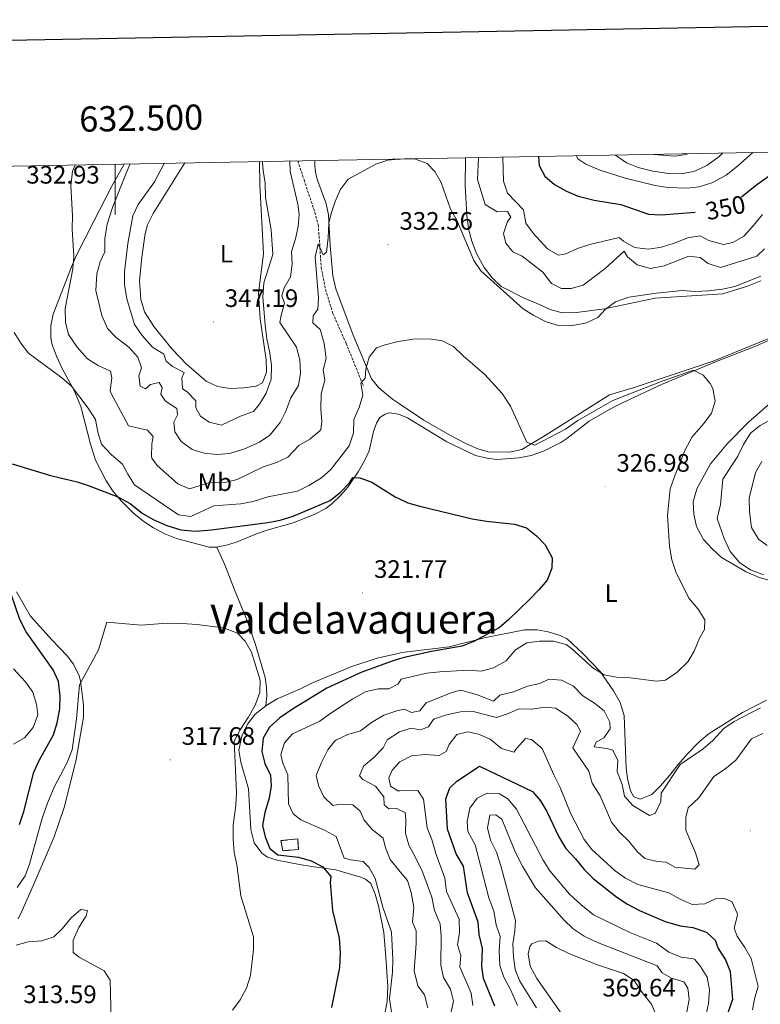
# Model space of a CAD drawing. Units: metres. Extents: x 628539 to 633048, y 4648244 to 4651295.
# Drawn here: x 632462 to 632756, y 4650690 to 4651081 of the extents above; entities that cross this region are included whole.
import ezdxf
from ezdxf.enums import TextEntityAlignment as Align

# ---------------------------------------------------------------- set-up
doc = ezdxf.new("R2010")
doc.units = ezdxf.units.M
doc.header["$MEASUREMENT"] = 0
doc.linetypes.add('TRAZOSX2', pattern=[1.5, 1, -0.5])
for name, color, linetype, lineweight in [('Carátula', 7, 'Continuous', 5), ('Level 11', 142, 'TRAZOSX2', 13), ('Level 18', 1, 'TRAZOSX2', 13), ('Level 36', 19, 'Continuous', 40), ('Level 37', 92, 'Continuous', 0), ('Level 4', 36, 'Continuous', 30), ('Level 41', 39, 'Continuous', 0), ('Level 45', 7, 'Continuous', 0), ('Level 5', 36, 'Continuous', 0), ('Level 53', 1, 'Continuous', 0), ('Level 61', 19, 'Continuous', 0), ('Level 63', 7, 'Continuous', 0), ('Level 7', 1, 'Continuous', 0)]:
    doc.layers.add(name, color=color, linetype=linetype, lineweight=lineweight)
doc.styles.add('Arial', font='ARIAL.TTF', dxfattribs={"height": 0.2})

# ---------------------------------------------------------------- blocks, each defined once
blk = doc.blocks.new('5PATER')
at = {"layer": 'Carátula', "linetype": 'Continuous', "lineweight": 5}
h = blk.add_hatch(color=250, dxfattribs=at)
edge = h.paths.add_edge_path()
edge.add_ellipse((0, 0), major_axis=(-1.33, -1.34), ratio=0.999422, start_angle=0, end_angle=360)

msp = doc.modelspace()

# ---------------------------------------------------------------- linework, layer by layer
at = {"layer": 'Level 11', "color": 142, "linetype": 'TRAZOSX2', "lineweight": 13}
msp.add_polyline3d([(632572.5, 4651025.02, 337.9), (632575, 4651017.46, 336.6), (632579.3, 4651004.52, 335.18), (632580.58, 4650999.72, 334.62), (632581.19, 4650992.07, 334.3), (632581.77, 4650982.83, 333.28), (632583.52, 4650973.97, 332.58), (632586.42, 4650964.5, 331.36), (632591.7, 4650952.53, 330.43), (632598.54, 4650935.66, 328.31)], dxfattribs=at)
at = {"layer": 'Level 18', "color": 1, "linetype": 'TRAZOSX2', "lineweight": 13}
msp.add_polyline3d([(632565.82, 4650755.15, 326.73), (632572.5, 4650755.84, 326.73), (632572.73, 4650751.62, 326.73), (632566.53, 4650751.16, 326.73), (632565.82, 4650755.15, 326.73)], dxfattribs=at)
at = {"layer": 'Level 36', "color": 92, "linetype": 'Continuous', "lineweight": 0}
for points in [[(632557.24, 4651024.74, 345.55), (632557.45, 4651015.67, 345.27), (632558.92, 4650988.12, 345.72), (632556.89, 4650972.56, 345.72), (632557.54, 4650962.26, 345.72), (632559.94, 4650946.08, 345.4), (632560.12, 4650941.08, 345.2), (632558.48, 4650936.89, 345.23), (632555.99, 4650935.57, 345.44), (632551.06, 4650934.9, 345.88), (632545.79, 4650934.62, 346.13), (632540.58, 4650935.43, 346.13), (632536.09, 4650937.62, 346.25), (632528.31, 4650944.34, 346.33), (632522.56, 4650950.27, 346.48), (632515.31, 4650959.32, 346.87), (632511.68, 4650965.16, 347.1), (632510.12, 4650969.94, 347.1), (632509.6, 4650977.43, 347.18), (632510.52, 4650986.77, 347.42), (632511.95, 4650996.15, 347.51), (632512.83, 4650999.64, 347.51), (632515.01, 4651004.15, 347.51), (632527.69, 4651024.19, 347.35)], [(632760.2, 4650954.72, 331.9), (632737.43, 4650945.5, 331.21), (632705.6, 4650934.95, 331.08), (632696.24, 4650932.12, 331.08), (632670.69, 4650915.97, 330.83), (632661.51, 4650910.47, 329.86), (632656.6, 4650909.38, 329.57), (632648.14, 4650909.57, 328.93), (632644.01, 4650910.67, 328.88), (632639.43, 4650912.66, 329.16), (632633.14, 4650915.99, 329.21), (632622.56, 4650922.12, 328.96), (632612.5, 4650928.88, 329.43), (632610.12, 4650930.48, 329.54), (632604.68, 4650934.89, 329.57), (632601.82, 4650938.46, 329.61), (632594.5, 4650955.8, 330.63), (632587.67, 4650974.19, 332.38), (632586.39, 4650979.39, 332.94), (632585.3, 4650991.43, 334.49), (632584.68, 4651003.64, 335.46), (632583.71, 4651007.94, 335.87), (632580.28, 4651017.33, 336.56), (632579.54, 4651020.41, 336.72), (632579.31, 4651023.16, 336.8), (632579.23, 4651025.14, 336.8)], [(632756.35, 4650977.38, 333.88), (632751.04, 4650975.23, 333.88), (632741.25, 4650972.3, 333.8), (632714.46, 4650970.56, 333.68), (632694.22, 4650966.26, 334.9), (632683.1, 4650964.78, 335.13), (632677.5, 4650964.76, 335.53), (632672.67, 4650966.08, 335.63), (632667.75, 4650968.33, 335.63), (632662.38, 4650970.55, 335.26), (632653.29, 4650975.15, 335.02), (632649.7, 4650978.63, 335.14), (632646.55, 4650982.73, 335.22), (632643.48, 4650988.29, 335.48), (632641.64, 4650993.2, 335.55), (632640.31, 4650998.02, 335.75), (632639.57, 4651003.43, 335.99), (632638.94, 4651015.11, 336.44), (632639.05, 4651025.85, 336.89), (632639.1, 4651026.25, 336.9)], [(632727.4, 4651027.88, 364.68), (632726.54, 4651027.6, 364.68), (632722.19, 4651026.93, 364.68), (632713.84, 4651027.57, 364.47), (632713.66, 4651027.63, 364.47)], [(632540.34, 4650871.64, 323.03), (632537.32, 4650871.72, 323.03), (632524.36, 4650875.12, 323.62), (632519.71, 4650876.92, 323.85), (632515.27, 4650879.28, 324.09), (632511.43, 4650881.82, 324.4), (632507.59, 4650884.96, 324.81), (632502.42, 4650890.02, 325.3), (632499.18, 4650893.81, 325.46), (632496.36, 4650897.95, 325.72), (632492.18, 4650906.25, 326.6), (632490.14, 4650912.54, 327.38), (632486.41, 4650927.55, 329.07), (632483.71, 4650933.81, 329.62), (632478.98, 4650942.57, 330.55), (632476.8, 4650947.27, 330.94), (632475.02, 4650951.96, 331.32), (632474.39, 4650954.74, 331.86), (632474.4, 4650959.62, 332.95), (632475.38, 4650964.18, 333.31), (632482.6, 4650983, 334.94), (632484.61, 4650987.59, 335.46), (632491.5, 4651001.03, 337.2), (632498.62, 4651014.99, 338.25), (632503.52, 4651023.74, 338.62)], [(632730.87, 4650879.83, 332.54), (632729.74, 4650884.74, 332.3), (632729.47, 4650889.73, 332.3), (632730.91, 4650894.81, 332.3), (632736.32, 4650904.74, 332.66), (632742.98, 4650912.69, 332.54), (632751.42, 4650921.35, 332.32), (632759.03, 4650927.86, 332.42), (632764.1, 4650931.82, 332.76), (632777.78, 4650941.28, 333.67), (632786.38, 4650946.38, 334.08), (632794.81, 4650950.88, 334.47), (632803.86, 4650955.09, 334.87), (632811.63, 4650958.03, 335.16), (632825.91, 4650962.62, 335.3), (632835.4, 4650965.33, 335.26), (632840.37, 4650965.93, 335.32), (632845.38, 4650965.87, 335.63), (632847.78, 4650965.75, 335.9), (632852.68, 4650964.84, 336.56), (632855.44, 4650963.33, 337)], [(632540.34, 4650871.64, 323.03), (632544.76, 4650872.57, 322.99), (632548.48, 4650873.78, 322.99), (632556.04, 4650876.96, 322.99), (632560.76, 4650878.59, 322.99), (632570.69, 4650881.33, 323.24), (632579.06, 4650884.67, 323.72), (632583.57, 4650887.03, 324.01), (632585.99, 4650888.87, 324.17), (632589.62, 4650892.35, 324.37), (632592.35, 4650895.47, 324.54), (632596.49, 4650901.6, 326.08), (632598.99, 4650905.91, 326.24), (632600.84, 4650909.93, 326.4), (632602.55, 4650917.54, 327.1), (632603.79, 4650920.95, 327.5), (632605.01, 4650923.21, 327.5), (632607.18, 4650924.47, 327.5), (632608.82, 4650925, 327.5), (632612.52, 4650924.43, 327.5), (632616.05, 4650922.95, 327.58), (632631.73, 4650913.46, 327.66), (632643.05, 4650908.09, 327.62), (632647.67, 4650906.96, 327.58), (632651.55, 4650906.52, 327.58), (632660.31, 4650907.07, 327.62), (632665.22, 4650908.04, 327.62), (632670.05, 4650909.74, 327.9), (632676.91, 4650913.22, 328.63), (632679.38, 4650914.77, 328.84), (632688.25, 4650921.68, 328.56), (632696.88, 4650926.73, 328.52), (632701.63, 4650929.15, 328.6), (632716.87, 4650936.24, 329.17), (632738.29, 4650945.24, 329.88), (632754.65, 4650951.66, 330.83), (632765.34, 4650956.39, 332.05)], [(632762.03, 4650857.84, 332.74), (632755.73, 4650859.57, 332.69), (632750.51, 4650861.84, 332.57), (632740.79, 4650867.63, 332.54), (632736.98, 4650870.99, 332.54), (632733.62, 4650874.7, 332.54), (632730.87, 4650879.83, 332.54)], [(632540.34, 4650871.64, 323.03), (632543.56, 4650864.69, 322.5), (632547.35, 4650854.72, 321.86), (632552.31, 4650842.83, 320.52), (632555.59, 4650833.39, 320.23), (632559.52, 4650819.9, 320.31), (632560.14, 4650816.07, 320.31), (632560.27, 4650812.79, 320.31), (632559.8, 4650808.65, 321)], [(632460.78, 4650853.92, 324.42), (632466.39, 4650844.26, 323.4), (632474.96, 4650834.71, 322.06), (632480.91, 4650828.52, 320.88), (632483.47, 4650825.18, 320.54), (632485.64, 4650820.64, 320.15), (632486.21, 4650818.6, 319.98), (632487.35, 4650809.12, 319.32), (632487.35, 4650804.13, 319.09), (632484.44, 4650787.32, 318.19), (632479.83, 4650768.66, 317.57), (632475.81, 4650756.64, 317.25), (632468.07, 4650738.8, 316.92), (632463.09, 4650727.36, 316.21), (632461.52, 4650724.06, 315.96)], [(632559.8, 4650808.65, 321), (632564.25, 4650811.5, 321.53), (632573.86, 4650815.6, 322.06), (632578.31, 4650817.87, 322.38), (632593.95, 4650824.33, 323.28), (632604.05, 4650827.61, 323.72), (632612.85, 4650829.57, 324.09), (632613.83, 4650829.79, 324.13), (632632.58, 4650832.06, 325.31), (632647.15, 4650835.74, 325.84), (632662.51, 4650838.79, 327.22), (632667.49, 4650838.79, 327.74), (632671.92, 4650838.08, 328.18), (632676.73, 4650836.6, 328.64), (632679.4, 4650835.24, 328.88), (632685.68, 4650829.46, 329.34), (632692.51, 4650822.24, 330.39), (632697.81, 4650814.59, 331.6), (632700.54, 4650809.95, 331.81), (632702.06, 4650804.81, 331.9), (632702.51, 4650794.37, 332.23), (632702.87, 4650783.98, 333.88), (632703.44, 4650779.82, 334.08), (632704.67, 4650774.93, 334.2), (632705.93, 4650772.56, 334.33), (632708.42, 4650771.67, 334.41), (632713.03, 4650773.5, 334.42), (632716.56, 4650776.95, 334.81), (632720.04, 4650781.05, 334.77), (632723.55, 4650785.34, 334.04), (632727.15, 4650789.48, 333.92), (632731.97, 4650794.46, 334.36), (632735.82, 4650797.64, 334.65), (632749.12, 4650806.05, 335.06), (632758.66, 4650810.88, 335.23)], [(632559.8, 4650808.65, 321), (632555.55, 4650805.37, 320.35), (632552.5, 4650801.41, 320.19), (632550.22, 4650796.66, 320.23), (632549.08, 4650791.07, 320.27), (632549.94, 4650786.27, 320.64), (632552.87, 4650775.73, 320.72), (632553.91, 4650759.56, 321.41), (632555.21, 4650754.26, 321.57), (632558.17, 4650750.14, 321.77), (632560.48, 4650748.6, 321.98), (632564.29, 4650747.38, 322.5), (632573.12, 4650745.74, 323.89), (632578.13, 4650744.83, 324.13), (632587.6, 4650743.59, 325.71), (632589.38, 4650743.08, 325.67), (632597.56, 4650740.71, 328.4), (632599.32, 4650739.83, 328.88), (632601.52, 4650738.12, 328.84), (632603.17, 4650733.9, 328.6), (632604.52, 4650729.33, 328.6), (632606.64, 4650718.67, 328.6), (632607.49, 4650708.91, 328.6), (632608.2, 4650697.31, 329.33), (632608, 4650691.28, 329.37), (632606.87, 4650685.68, 329)]]:
    msp.add_polyline3d(points, dxfattribs=at)
at = {"layer": 'Level 4', "color": 36, "linetype": 'Continuous', "lineweight": 30}
for points in [[(632748.66, 4651010.72, 350), (632754.72, 4651015.65, 350), (632764.47, 4651022.41, 350), (632767.83, 4651026.12, 350), (632768.76, 4651028.65, 350)], [(632668.1, 4651026.79, 350), (632668.33, 4651023.24, 350), (632670.55, 4651018.91, 350), (632674.39, 4651015.71, 350), (632679.23, 4651012.94, 350), (632683.86, 4651011.07, 350), (632690.22, 4651009.4, 350), (632700.71, 4651007.7, 350), (632711.72, 4651003.9, 350), (632716.72, 4651003.66, 350), (632730.31, 4651004.69, 350)], [(632459.13, 4650904.7, 325), (632474.37, 4650900.16, 325), (632484.95, 4650897.55, 325), (632489.72, 4650896.06, 325), (632501.05, 4650891.66, 325), (632505.96, 4650889.05, 325), (632510.74, 4650885.13, 325), (632515.09, 4650882.67, 325), (632520.53, 4650880.22, 325), (632526.05, 4650878.52, 325), (632531.89, 4650878.03, 325), (632538.21, 4650878.57, 325), (632560.6, 4650881.47, 325), (632565.5, 4650882.45, 325), (632570.71, 4650883.93, 325), (632585.36, 4650890.25, 325), (632589.46, 4650893.45, 325), (632593.03, 4650897.22, 325), (632594.41, 4650899.28, 325), (632597.19, 4650899.13, 325), (632601.89, 4650897.41, 325), (632611.11, 4650891.64, 325), (632612.63, 4650890.94, 325), (632616.2, 4650889.33, 325), (632620.99, 4650887.92, 325), (632641.73, 4650882.92, 325), (632647.48, 4650881.98, 325), (632658.57, 4650880.79, 325), (632663.36, 4650879.36, 325), (632667.26, 4650876.19, 325)], [(632667.26, 4650876.19, 325), (632670.72, 4650872.59, 325), (632673.5, 4650867.39, 325), (632673.32, 4650863.31, 325), (632671.49, 4650858.54, 325), (632668.27, 4650854.72, 325), (632664.51, 4650850.94, 325), (632656.25, 4650842.92, 325), (632652.45, 4650839.64, 325), (632642.41, 4650834.23, 325), (632637.77, 4650832.36, 325), (632625.54, 4650830.24, 325), (632614.75, 4650827.87, 325), (632612.85, 4650827.31, 325), (632609.95, 4650826.44, 325), (632597.97, 4650822.1, 325), (632584.01, 4650815.67, 325), (632570.45, 4650807.37, 325), (632565.39, 4650803.86, 325), (632561.21, 4650800.25, 325), (632558.81, 4650795.87, 325), (632558.16, 4650790.55, 325), (632559.41, 4650785.75, 325), (632561.64, 4650781.21, 325), (632561.87, 4650776.95, 325), (632561.16, 4650772, 325), (632559.46, 4650766.39, 325), (632558.55, 4650761.18, 325), (632559.49, 4650756.66, 325), (632561.46, 4650752.08, 325), (632564.54, 4650749.48, 325), (632572.83, 4650748.64, 325), (632577.78, 4650747.12, 325), (632582.38, 4650744.78, 325), (632585.57, 4650740.88, 325), (632585.3, 4650738.48, 325), (632586.32, 4650727.38, 325), (632588.99, 4650716.46, 325), (632589.39, 4650710.65, 325), (632589.1, 4650704.82, 325), (632585.83, 4650688.94, 325)], [(632461.99, 4650761.5, 325), (632463.69, 4650766.79, 325), (632467.69, 4650782.38, 325), (632469.9, 4650787.24, 325), (632475.46, 4650797.12, 325), (632476.9, 4650801.9, 325), (632478.08, 4650807.46, 325), (632478.2, 4650812.49, 325), (632477.54, 4650818.31, 325), (632475.36, 4650823.01, 325), (632464.61, 4650838.05, 325), (632462.16, 4650842.98, 325), (632458.64, 4650853.02, 325)], [(632650.75, 4650689.49, 350), (632646.25, 4650700.37, 350), (632645.56, 4650705.32, 350), (632645.81, 4650712.36, 350), (632644.52, 4650717.86, 350), (632644.06, 4650722.84, 350), (632639.94, 4650734.49, 350), (632638.28, 4650745.03, 350), (632635.43, 4650749.94, 350), (632631.95, 4650759.68, 350), (632631.28, 4650771.77, 350), (632632.83, 4650776.12, 350), (632635.67, 4650778.76, 350), (632644.68, 4650784.71, 350), (632665.68, 4650774.72, 350), (632668.86, 4650771.01, 350), (632671.34, 4650766.67, 350), (632676.1, 4650756.61, 350), (632678.93, 4650751.99, 350), (632682.82, 4650747.93, 350), (632686.23, 4650743.64, 350), (632689.8, 4650740.14, 350), (632699.24, 4650732.72, 350), (632703.38, 4650729.92, 350), (632708.2, 4650727.38, 350), (632718.39, 4650723.09, 350), (632724.28, 4650721.36, 350), (632729.29, 4650720.64, 350), (632734.01, 4650719.06, 350), (632734.86, 4650718.65, 350), (632738.2, 4650715.66, 350), (632739.37, 4650712.34, 350), (632742.39, 4650707.84, 350), (632744.21, 4650703.17, 350), (632745.13, 4650692.09, 350), (632741.69, 4650682.27, 350)]]:
    msp.add_polyline3d(points, dxfattribs=at)
at = {"layer": 'Level 5', "color": 36, "linetype": 'Continuous', "lineweight": 0}
for points in [[(632683.13, 4651027.06, 355), (632683.68, 4651025.78, 355), (632686.9, 4651023.71, 355), (632692.14, 4651021.45, 355), (632702.51, 4651018.1, 355), (632714.45, 4651015.22, 355), (632719.39, 4651014.47, 355), (632726.93, 4651014.15, 355), (632731.9, 4651014.68, 355), (632736.87, 4651016.3, 355), (632742.63, 4651019.34, 355), (632747.14, 4651022.9, 355), (632753.14, 4651028.36, 355)], [(632484.05, 4651023.39, 335), (632483.03, 4651020.92, 335), (632482.34, 4651015.1, 335), (632483.05, 4651003.37, 335), (632482.94, 4650998, 335), (632483.53, 4650987.11, 335), (632483.12, 4650982.12, 335), (632480.17, 4650966.37, 335), (632480.27, 4650961.01, 335), (632481.44, 4650956.15, 335), (632484.94, 4650951.12, 335), (632489, 4650946.38, 335), (632493.3, 4650943.84, 335), (632498.1, 4650941.51, 335), (632498.64, 4650938.86, 335), (632498.03, 4650933.83, 335), (632498.27, 4650932.88, 335), (632505.29, 4650919.82, 335), (632512.78, 4650918.07, 335), (632515.09, 4650915.61, 335), (632514.56, 4650912.7, 335), (632514.4, 4650907.69, 335), (632514.56, 4650907.04, 335), (632516.71, 4650904.08, 335), (632524.85, 4650896.87, 335), (632529.55, 4650894.78, 335), (632537.92, 4650897.48, 335), (632543.59, 4650897.28, 335), (632548.43, 4650898.57, 335), (632558.44, 4650903.42, 335), (632564.02, 4650905.34, 335), (632568.58, 4650907.37, 335), (632572.9, 4650911.98, 335), (632577.33, 4650914.6, 335), (632581.18, 4650917.75, 335), (632581.59, 4650918.4, 335), (632582.02, 4650921.41, 335), (632581.64, 4650926.65, 335), (632581.72, 4650932.51, 335), (632583.22, 4650937.96, 335), (632582.6, 4650942.1, 335), (632583.75, 4650946.53, 335), (632583.03, 4650952.55, 335), (632581.63, 4650957.35, 335), (632581.33, 4650958.12, 335), (632578.51, 4650960.75, 335), (632578.56, 4650963.53, 335), (632580.4, 4650966.21, 335), (632580.66, 4650970.69, 335), (632579.37, 4650986.76, 335), (632580.56, 4650992.09, 335), (632582.51, 4650987.78, 335), (632583.85, 4650988.84, 335), (632584.53, 4650994.54, 335), (632584.82, 4651000.32, 335), (632585.8, 4651004.14, 335), (632587.39, 4651008.88, 335), (632589.37, 4651013.48, 335), (632592.5, 4651017.73, 335), (632603.52, 4651023.67, 335), (632608.25, 4651025.29, 335), (632612.17, 4651025.66, 335), (632613.29, 4651025.77, 335)], [(632505.89, 4651023.79, 340), (632504.29, 4651020.2, 340), (632498.88, 4651006.48, 340), (632496.85, 4650999.84, 340), (632495.85, 4650994.32, 340), (632495.85, 4650988.96, 340), (632493.97, 4650984.98, 340), (632492.75, 4650980.13, 340), (632492.31, 4650973.57, 340), (632494.63, 4650963.66, 340), (632496.99, 4650958.53, 340), (632500.41, 4650954.88, 340), (632505.44, 4650951.04, 340), (632508.93, 4650947.15, 340), (632510.45, 4650942.86, 340), (632509.33, 4650939.72, 340), (632509.85, 4650935.58, 340), (632512.09, 4650934.51, 340), (632513.98, 4650936.3, 340), (632517.42, 4650937.08, 340), (632518.62, 4650935.06, 340), (632518.07, 4650932.35, 340), (632520, 4650929.67, 340), (632524.43, 4650926.73, 340), (632524.77, 4650924.17, 340), (632523.33, 4650921.31, 340), (632523.74, 4650917.46, 340), (632526.23, 4650913.62, 340), (632530.58, 4650910.38, 340), (632535.32, 4650908.95, 340), (632540.41, 4650908.52, 340), (632545.39, 4650908.86, 340), (632551.11, 4650910.52, 340), (632557.24, 4650913.31, 340), (632561.36, 4650916.11, 340), (632565.46, 4650921.1, 340), (632567.79, 4650925.7, 340), (632569.69, 4650930.96, 340), (632572.81, 4650935.8, 340), (632573.52, 4650940.75, 340), (632573.27, 4650945.99, 340), (632571.95, 4650951.08, 340), (632565.39, 4650960.92, 340), (632565.84, 4650963.73, 340), (632567.27, 4650968.57, 340), (632566.12, 4650971.39, 340), (632567.14, 4650974.62, 340), (632569.58, 4650979.03, 340), (632570.21, 4650984.03, 340), (632569.98, 4650989.02, 340), (632571.53, 4650994.05, 340), (632572.64, 4650999, 340), (632573.11, 4651003.75, 340), (632572.49, 4651007.89, 340), (632569.45, 4651020.85, 340), (632569.4, 4651024.96, 340)], [(632519.38, 4651024.04, 345), (632515.58, 4651016.72, 345), (632509.11, 4651007.73, 345), (632507.03, 4651003.17, 345), (632504.99, 4650992.21, 345), (632503.7, 4650981.02, 345), (632503.73, 4650976.01, 345), (632504.65, 4650970.23, 345), (632507.66, 4650960.12, 345), (632510.74, 4650955.72, 345), (632514.85, 4650951.12, 345), (632519.37, 4650948.29, 345), (632520.22, 4650945.46, 345), (632522.81, 4650943.41, 345), (632527.32, 4650940.97, 345), (632526.44, 4650938.84, 345), (632526.67, 4650934.58, 345), (632528.62, 4650933.39, 345), (632532, 4650929.71, 345), (632532.05, 4650926.92, 345), (632533.81, 4650923.64, 345), (632537.32, 4650921.25, 345), (632542.22, 4650920.05, 345), (632549.8, 4650923.71, 345), (632554.96, 4650925.58, 345), (632557.29, 4650928.48, 345), (632559.89, 4650932.75, 345), (632561.92, 4650938.37, 345), (632562.03, 4650943.74, 345), (632561.46, 4650948.7, 345), (632560.22, 4650954.44, 345), (632559.51, 4650959.92, 345), (632558.68, 4650970.87, 345), (632559.06, 4650976.65, 345), (632562.53, 4650987.86, 345), (632561.89, 4650997.7, 345), (632559.62, 4651010.45, 345), (632559.61, 4651016.21, 345), (632558.71, 4651021.16, 345), (632558.48, 4651024.19, 345), (632558.53, 4651024.76, 345)], [(632614.93, 4651025.8, 335), (632618.9, 4651025.79, 335), (632623.87, 4651023.98, 335), (632626.92, 4651020.76, 335), (632629.43, 4651016.44, 335), (632633.19, 4651005.9, 335), (632635.61, 4651001.53, 335), (632642.43, 4650985.45, 335), (632645.24, 4650981.32, 335), (632661.94, 4650966.24, 335), (632666.18, 4650963.58, 335), (632671.14, 4650961.08, 335), (632675.96, 4650959.65, 335), (632681.01, 4650959.59, 335), (632687.17, 4650960.74, 335), (632691.7, 4650962.86, 335), (632694.63, 4650966.11, 335), (632698.64, 4650969.08, 335), (632703.88, 4650970.88, 335), (632714.95, 4650972.47, 335), (632725.16, 4650973.52, 335), (632730.31, 4650973.22, 335), (632735.59, 4650973.38, 335), (632741.18, 4650974.08, 335), (632746.05, 4650975.21, 335), (632756.39, 4650979.28, 335)], [(632644.2, 4651026.34, 340), (632643.83, 4651017.64, 340), (632646.94, 4651007.68, 340), (632651.66, 4651004.85, 340), (632655.73, 4651004.97, 340), (632657.15, 4651002.66, 340), (632655.75, 4651001, 340), (632654.13, 4650996.26, 340), (632655.12, 4650992.42, 340), (632657.89, 4650988.9, 340), (632661.56, 4650987.21, 340), (632669.74, 4650980.9, 340), (632673.27, 4650976.32, 340), (632677.25, 4650974.35, 340), (632681.02, 4650974.35, 340), (632685.85, 4650975.69, 340), (632694.5, 4650982.33, 340), (632702.07, 4650989.2, 340), (632703.48, 4650986.99, 340), (632707.23, 4650983.73, 340), (632712.57, 4650982.31, 340), (632717.98, 4650983.4, 340), (632727.81, 4650987.21, 340), (632732.3, 4650986.65, 340), (632735.41, 4650984.24, 340), (632740.28, 4650982.73, 340), (632754.77, 4650987.23, 340), (632757.84, 4650990.12, 340)], [(632653.89, 4651026.52, 345), (632654.19, 4651017.02, 345), (632655.71, 4651012.25, 345), (632662.15, 4651005.63, 345), (632663.03, 4651000.31, 345), (632666.02, 4650996.31, 345), (632671.63, 4650990.05, 345), (632676.03, 4650987.65, 345), (632678.99, 4650988.06, 345), (632683.5, 4650990.22, 345), (632688.5, 4650991.82, 345), (632700.09, 4650994.56, 345), (632701.85, 4650993.17, 345), (632706.15, 4650990.65, 345), (632711.76, 4650989.93, 345), (632716.98, 4650990.81, 345), (632721.96, 4650992.37, 345), (632727.31, 4650994.54, 345), (632732.27, 4650995.25, 345), (632735.71, 4650993.41, 345), (632741.56, 4650991.84, 345), (632745.29, 4650992.63, 345), (632749.61, 4650995.14, 345), (632753.47, 4650999.33, 345), (632757, 4651003.79, 345)], [(632698.64, 4651027.35, 360), (632703.05, 4651024.22, 360), (632707.7, 4651022.37, 360), (632713.49, 4651020.98, 360), (632719.79, 4651020.01, 360), (632724.79, 4651019.83, 360), (632730.19, 4651020.88, 360), (632734.98, 4651023.24, 360), (632739.84, 4651026.8, 360), (632741.12, 4651028.14, 360)], [(632459.82, 4650956.9, 330), (632462.51, 4650952.7, 330), (632465.63, 4650948.74, 330), (632478.77, 4650938.86, 330), (632482.59, 4650935.64, 330), (632489.25, 4650926.81, 330), (632492.17, 4650922.3, 330), (632493.04, 4650917.38, 330), (632494.57, 4650912.62, 330), (632498.55, 4650908.38, 330), (632502.96, 4650904.6, 330), (632504.96, 4650900.64, 330), (632507.66, 4650896.43, 330), (632525.11, 4650884.44, 330), (632530.09, 4650883.88, 330), (632539.11, 4650888.08, 330), (632549.9, 4650888.86, 330), (632554.81, 4650889.79, 330), (632560.65, 4650891.62, 330), (632572.37, 4650893.95, 330), (632576.86, 4650896.15, 330), (632581.92, 4650899.13, 330), (632585.65, 4650902.48, 330)], [(632585.65, 4650902.48, 330), (632592.85, 4650911.94, 330), (632594.56, 4650917.09, 330), (632594.77, 4650922.37, 330), (632596.9, 4650927.15, 330), (632598.33, 4650932, 330), (632597.57, 4650936.82, 330), (632599.25, 4650938.7, 330), (632599.46, 4650942.29, 330), (632600.78, 4650947.11, 330), (632603.76, 4650950.86, 330), (632607.18, 4650952.04, 330), (632612.42, 4650953.26, 330), (632613.26, 4650953.46, 330), (632618.2, 4650954.19, 330), (632624.63, 4650954.37, 330), (632629.84, 4650953.56, 330), (632634.31, 4650951.32, 330), (632638.12, 4650947.63, 330), (632646.75, 4650940.27, 330), (632653.63, 4650932.74, 330), (632656.96, 4650927.71, 330), (632663.51, 4650913.38, 330), (632666.64, 4650912.14, 330), (632678.81, 4650918.56, 330), (632683.69, 4650921.9, 330), (632697.63, 4650929.92, 330), (632717.13, 4650937.63, 330), (632729.59, 4650941.96, 330), (632733.47, 4650939.98, 330), (632736.23, 4650936.65, 330), (632737.33, 4650934.72, 330), (632738.2, 4650929.61, 330), (632736.81, 4650924.81, 330), (632733.72, 4650920.78, 330), (632729.03, 4650915.51, 330), (632726.33, 4650910.3, 330), (632722.3, 4650900.44, 330), (632720.32, 4650894.77, 330), (632719.31, 4650884.18, 330), (632720.15, 4650872.02, 330), (632721.04, 4650866.7, 330), (632722.55, 4650861.94, 330), (632727.75, 4650851.4, 330), (632731.43, 4650847.1, 330), (632734.14, 4650842.88, 330), (632734.05, 4650839, 330), (632731.96, 4650835.51, 330), (632729.95, 4650830.44, 330), (632727.31, 4650826.2, 330), (632723.06, 4650821.92, 330), (632718.55, 4650818.9, 330), (632714.9, 4650818.5, 330), (632704.5, 4650819.73, 330), (632699.02, 4650820.03, 330), (632694.11, 4650820.96, 330), (632689.69, 4650823.75, 330), (632681.13, 4650831.46, 330), (632679.06, 4650832.96, 330), (632674.01, 4650834.37, 330), (632668.45, 4650834.37, 330), (632663.51, 4650833.69, 330), (632658.9, 4650830.97, 330), (632655.27, 4650826.51, 330), (632650.25, 4650823.75, 330), (632645.42, 4650822.41, 330), (632639.97, 4650822.8, 330), (632628.88, 4650822.2, 330), (632623.65, 4650821.62, 330), (632613.54, 4650819.29, 330), (632612.89, 4650818.23, 330), (632612.26, 4650817.24, 330), (632608.69, 4650815.45, 330), (632604.51, 4650815.43, 330), (632599.62, 4650814.41, 330), (632594.3, 4650811.5, 330), (632585.28, 4650805.55, 330), (632581.28, 4650802.54, 330), (632570.42, 4650797.5, 330), (632567.23, 4650793.95, 330), (632565.79, 4650789.4, 330), (632566.58, 4650785.87, 330), (632568.61, 4650781.29, 330), (632568.83, 4650769.8, 330), (632570.64, 4650765.83, 330), (632573.75, 4650763.41, 330), (632583.31, 4650759.16, 330), (632587.77, 4650756.78, 330), (632590.86, 4650748.24, 330), (632593.48, 4650747.49, 330), (632598.48, 4650746.87, 330), (632600.89, 4650744.52, 330), (632603.28, 4650740.11, 330), (632606.31, 4650728.72, 330), (632609.73, 4650718.77, 330), (632610.21, 4650707.97, 330), (632610.11, 4650702.97, 330), (632608.87, 4650692.4, 330), (632610.53, 4650681.87, 330)], [(632761.45, 4650922.83, 335), (632756.13, 4650920, 335), (632752.21, 4650916.9, 335), (632749.42, 4650912.44, 335), (632747.27, 4650907.86, 335), (632741.31, 4650898.67, 335), (632740.35, 4650888.55, 335), (632739.06, 4650883.02, 335), (632741.83, 4650875.13, 335), (632744.15, 4650869.89, 335), (632748, 4650865.47, 335), (632752.2, 4650862.64, 335), (632757.37, 4650860.66, 335)], [(632756.73, 4650905.73, 340), (632754.3, 4650901.37, 340), (632751.76, 4650891.16, 340), (632751.85, 4650885.71, 340), (632752.69, 4650879.49, 340), (632755.42, 4650874.87, 340), (632758.93, 4650872.28, 340)], [(632461.03, 4650736.58, 320), (632464.2, 4650741.19, 320), (632465.99, 4650745.86, 320), (632470.96, 4650764.06, 320), (632473.08, 4650770, 320), (632475.81, 4650776.38, 320), (632480.95, 4650786.22, 320), (632482.98, 4650791.25, 320), (632484.58, 4650803.47, 320), (632485.84, 4650817.04, 320), (632493.35, 4650830.93, 320), (632496.68, 4650841.95, 320), (632510.29, 4650840.72, 320), (632520.61, 4650841.49, 320), (632526.66, 4650841.42, 320), (632532.42, 4650841.01, 320), (632543.02, 4650839.6, 320), (632548.5, 4650837.51, 320), (632551.65, 4650834.4, 320), (632554.09, 4650830.03, 320), (632557.55, 4650818.93, 320), (632557.41, 4650813.92, 320), (632555.54, 4650808.98, 320), (632552.81, 4650804, 320), (632549.57, 4650799.13, 320), (632547.23, 4650794.63, 320), (632548.17, 4650774.38, 320), (632547.92, 4650769.04, 320), (632546.84, 4650761.44, 320), (632546.85, 4650755.68, 320), (632547.23, 4650750.43, 320), (632548.35, 4650745.56, 320), (632549.95, 4650733.2, 320), (632554.9, 4650716.98, 320), (632554.89, 4650711.98, 320), (632553.7, 4650701.56, 320), (632552.12, 4650696.56, 320), (632549.67, 4650691.96, 320), (632546.55, 4650687.9, 320)], [(632459.6, 4650793.41, 330), (632463.93, 4650795.93, 330), (632467.48, 4650800.09, 330), (632469.3, 4650805.06, 330), (632468.77, 4650809.3, 330), (632467.32, 4650814.09, 330), (632464.39, 4650818.14, 330), (632459.67, 4650823.41, 330)], [(632668.59, 4650817.54, 335), (632663.7, 4650816.48, 335), (632658.15, 4650814.2, 335), (632652.75, 4650812.91, 335), (632650.2, 4650810.59, 335), (632643.44, 4650813.19, 335), (632637.74, 4650814.79, 335), (632636.96, 4650814.84, 335), (632632.94, 4650813.73, 335), (632623.42, 4650809.84, 335), (632621.01, 4650806.73, 335), (632617.67, 4650806.06, 335), (632614.81, 4650807.39, 335), (632612.92, 4650806.97, 335), (632611.87, 4650806.74, 335), (632606.7, 4650804.97, 335), (632601.79, 4650802.12, 335), (632597.4, 4650798.8, 335), (632592.41, 4650797.24, 335), (632587.85, 4650795.24, 335), (632587.18, 4650794.78, 335), (632584.4, 4650791.15, 335), (632581.8, 4650785.94, 335), (632579.79, 4650780.97, 335), (632580.69, 4650777.04, 335), (632582.81, 4650772.52, 335), (632586.48, 4650769.11, 335), (632589.34, 4650769.57, 335), (632594.33, 4650769.32, 335), (632597.33, 4650766.92, 335), (632598.82, 4650763.22, 335), (632602.09, 4650759.63, 335), (632606.45, 4650756.19, 335), (632607.35, 4650752.36, 335), (632609.15, 4650747.69, 335), (632613.14, 4650742.81, 335), (632616, 4650739.32, 335), (632617.5, 4650734.56, 335), (632618.52, 4650728.61, 335), (632618.09, 4650722.75, 335), (632619.56, 4650719.35, 335), (632619.54, 4650714.35, 335), (632618.73, 4650703.41, 335), (632620.14, 4650697.53, 335), (632622.81, 4650694, 335), (632624.19, 4650688.81, 335)], [(632756.2, 4650807.85, 335), (632745.79, 4650802.44, 335), (632741.63, 4650799.66, 335), (632737.26, 4650794.92, 335), (632733.48, 4650791.64, 335), (632724.39, 4650785.42, 335), (632716.73, 4650774.05, 335), (632716.61, 4650770.67, 335), (632714.38, 4650765.98, 335), (632712.14, 4650765.16, 335), (632705.57, 4650769.08, 335), (632702.26, 4650772.83, 335), (632701.25, 4650777.39, 335), (632699.28, 4650782.65, 335), (632699.55, 4650786.93, 335), (632697.53, 4650791.09, 335), (632695.21, 4650791.76, 335), (632690.21, 4650792.39, 335), (632691.01, 4650794.22, 335), (632693.99, 4650795.97, 335), (632696.59, 4650799.48, 335), (632696.34, 4650802.25, 335), (632694.13, 4650806.74, 335), (632690.37, 4650809.68, 335), (632685.65, 4650812.6, 335), (632681.96, 4650816.47, 335), (632677.16, 4650818.9, 335), (632672.18, 4650819.22, 335), (632668.59, 4650817.54, 335)], [(632757.2, 4650797.7, 340), (632752.65, 4650795.61, 340), (632746.45, 4650787.09, 340), (632741.98, 4650783.37, 340), (632737.76, 4650780.67, 340), (632731.76, 4650772.09, 340), (632727.5, 4650768.19, 340), (632726.52, 4650764.36, 340), (632726.53, 4650759.34, 340), (632730.35, 4650750.36, 340), (632731.84, 4650745.54, 340), (632730.21, 4650743.8, 340), (632722.22, 4650744.66, 340), (632718.83, 4650746.66, 340), (632715.15, 4650746.86, 340), (632710.3, 4650748.08, 340), (632707.19, 4650750.8, 340), (632703.98, 4650755, 340), (632700.21, 4650758.57, 340), (632697.07, 4650762.46, 340), (632692.58, 4650772.96, 340), (632689.33, 4650777.95, 340), (632688.02, 4650782.77, 340), (632681.72, 4650791.94, 340), (632684.74, 4650798.66, 340), (632683.31, 4650801.26, 340), (632679.63, 4650804.64, 340), (632674.77, 4650807.73, 340), (632670.72, 4650808.13, 340), (632665.3, 4650807.34, 340), (632660.3, 4650807.49, 340), (632656.15, 4650805.66, 340), (632651.35, 4650804.05, 340), (632642.2, 4650806.49, 340), (632637.15, 4650806.32, 340), (632631.55, 4650805.12, 340), (632626.84, 4650803.46, 340), (632626.19, 4650803.15, 340), (632624.36, 4650800.37, 340), (632621.25, 4650799.11, 340), (632617.43, 4650799.8, 340), (632612.95, 4650798.41, 340), (632607.95, 4650795.21, 340), (632606.43, 4650792.05, 340), (632602.57, 4650788.07, 340), (632598.58, 4650784.77, 340), (632597, 4650780.91, 340), (632598.27, 4650779.49, 340), (632603.38, 4650776.79, 340), (632606.69, 4650772.5, 340), (632606.76, 4650769.32, 340), (632608.64, 4650767.74, 340), (632611.81, 4650767.91, 340), (632613.06, 4650767.29, 340)], [(632612.99, 4650786.46, 345), (632617.63, 4650788.88, 345), (632623.06, 4650789.37, 345), (632628.65, 4650788.98, 345), (632631.44, 4650790.52, 345), (632632.58, 4650793.36, 345), (632635.65, 4650797.27, 345), (632640.06, 4650798.33, 345), (632644.28, 4650797.47, 345), (632648.87, 4650795.5, 345), (632653.42, 4650791.8, 345), (632658.31, 4650790.23, 345), (632659.47, 4650791.93, 345), (632662.89, 4650795.65, 345), (632665.35, 4650795.33, 345), (632669.51, 4650791.78, 345), (632674.15, 4650781.3, 345), (632676.71, 4650776.27, 345), (632680.94, 4650765.83, 345), (632686.26, 4650755.63, 345), (632689.3, 4650751.65, 345), (632698.56, 4650743.18, 345), (632702.6, 4650740.25, 345), (632707.58, 4650737.72, 345), (632719.89, 4650734.4, 345), (632724.3, 4650731.86, 345), (632729.07, 4650729.83, 345), (632734.07, 4650730.07, 345), (632738.39, 4650732.02, 345), (632741.86, 4650732.21, 345), (632744.9, 4650730.98, 345), (632747.01, 4650726.37, 345), (632747.08, 4650725.54, 345), (632745.77, 4650720.4, 345), (632746.94, 4650717.19, 345), (632750.06, 4650712.69, 345), (632752.55, 4650708.35, 345), (632755.36, 4650697.28, 345), (632754.01, 4650692.84, 345), (632753.01, 4650687.94, 345)], [(632609.34, 4650776.81, 345), (632608.67, 4650780.05, 345), (632609.99, 4650783.1, 345), (632612.99, 4650786.46, 345)], [(632642.05, 4650689.68, 345), (632641.3, 4650694.63, 345), (632636.85, 4650705, 345), (632637.3, 4650709.49, 345), (632635.98, 4650713.79, 345), (632636.68, 4650718.74, 345), (632636.53, 4650724, 345), (632631.56, 4650734.9, 345), (632630.88, 4650740.23, 345), (632627.37, 4650750.07, 345), (632625.77, 4650755.65, 345), (632623.82, 4650760.26, 345), (632622.43, 4650771.56, 345), (632620.16, 4650775.01, 345), (632613.03, 4650774.98, 345), (632612.22, 4650774.98, 345), (632609.34, 4650776.81, 345)], [(632657.01, 4650696.08, 355), (632654.37, 4650700.9, 355), (632652.74, 4650705.63, 355), (632652.41, 4650711.33, 355), (632652.8, 4650717.11, 355), (632651.25, 4650721.79, 355), (632650.37, 4650727.21, 355), (632648.3, 4650732.46, 355), (632642.94, 4650753.53, 355), (632640.02, 4650758.83, 355), (632639.81, 4650762.69, 355), (632640.82, 4650768.01, 355), (632643.75, 4650772.05, 355), (632647.65, 4650773.94, 355), (632652.65, 4650773.79, 355), (632655.91, 4650771.8, 355), (632659.31, 4650767.62, 355), (632669.93, 4650747.43, 355), (632672.52, 4650743.15, 355), (632680.45, 4650733.86, 355), (632684.85, 4650729.79, 355), (632689.98, 4650725.67, 355), (632704.31, 4650718.72, 355), (632714.92, 4650714.4, 355), (632719.78, 4650710.89, 355), (632724.66, 4650708.87, 355), (632729.65, 4650708.27, 355), (632730.17, 4650707.97, 355), (632732.4, 4650705.21, 355), (632734.99, 4650700.94, 355), (632735.98, 4650695.97, 355), (632735.58, 4650690.48, 355), (632734.39, 4650684.96, 355)], [(632613.06, 4650767.29, 340), (632615.07, 4650766.29, 340), (632615.42, 4650763.53, 340), (632615.31, 4650758.16, 340), (632616.55, 4650753.32, 340), (632619.54, 4650747.96, 340), (632622, 4650742.73, 340), (632625.72, 4650732.7, 340), (632626.8, 4650727.4, 340), (632628.97, 4650722.15, 340), (632629.49, 4650717.17, 340), (632629.27, 4650705.68, 340), (632630.3, 4650700.79, 340), (632633.15, 4650696.25, 340), (632634.3, 4650691.38, 340), (632633.35, 4650687.13, 340)], [(632658.91, 4650723.5, 360), (632653.07, 4650745.13, 360), (632651.39, 4650750.6, 360), (632649.05, 4650755.34, 360), (632647.82, 4650760.19, 360), (632648.71, 4650765.26, 360), (632651.09, 4650765.39, 360), (632653.46, 4650763.73, 360), (632658.95, 4650750.41, 360), (632661.72, 4650745, 360), (632666.9, 4650736.43, 360), (632678.27, 4650723.55, 360), (632681.89, 4650720.1, 360), (632686.26, 4650717.29, 360), (632690.8, 4650714.92, 360), (632715.22, 4650705.43, 360), (632717.24, 4650702.7, 360), (632720.93, 4650700.52, 360), (632725.73, 4650699.13, 360), (632727.4, 4650696.6, 360), (632727.95, 4650692.06, 360), (632726.93, 4650687.17, 360)], [(632460.66, 4650713.66, 315), (632465.46, 4650715.04, 315), (632470.89, 4650715.4, 315), (632475.64, 4650716.98, 315), (632478.88, 4650720.2, 315), (632482.52, 4650724.47, 315), (632486.29, 4650727.77, 315), (632489.02, 4650727.4, 315), (632488.44, 4650725.28, 315), (632485.51, 4650720.66, 315), (632483.29, 4650715.67, 315), (632483.36, 4650710.81, 315), (632485.65, 4650708.84, 315), (632495.57, 4650703.52, 315), (632497.96, 4650699.77, 315), (632498.5, 4650678.75, 315)], [(632667.3, 4650688.75, 360), (632660.71, 4650699.36, 360), (632658.87, 4650704.01, 360), (632658.11, 4650708.97, 360), (632657.82, 4650714.2, 360), (632658.69, 4650719.19, 360), (632658.91, 4650723.5, 360)], [(632677.03, 4650686.7, 365), (632667.44, 4650700.36, 365), (632664.75, 4650705.34, 365), (632663.99, 4650710.28, 365), (632664.63, 4650713.08, 365), (632665.47, 4650714.12, 365), (632668.09, 4650715.25, 365), (632670.97, 4650715.4, 365)], [(632670.97, 4650715.4, 365), (632675.17, 4650712.69, 365), (632680.43, 4650710.16, 365), (632691.55, 4650705.79, 365), (632701.86, 4650702.37, 365), (632706.06, 4650699.65, 365), (632709.22, 4650694.82, 365), (632712.95, 4650690.26, 365), (632714.97, 4650685.65, 365)], [(632659.74, 4650689.67, 355), (632657.01, 4650696.08, 355)]]:
    msp.add_polyline3d(points, dxfattribs=at)
at = {"layer": 'Level 53', "color": 1, "linetype": 'Continuous', "lineweight": 0}
msp.add_polyline3d([(632565.82, 4650755.15, 326.73), (632572.5, 4650755.84, 326.73), (632572.73, 4650751.62, 326.73), (632566.53, 4650751.16, 326.73), (632565.82, 4650755.15, 326.73)], close=True, dxfattribs=at)
at = {"layer": 'Level 61', "color": 19, "linetype": 'Continuous', "lineweight": 0}
msp.add_lwpolyline([(629445.48, 4648653.38), (629403.21, 4650966.5), (632854.18, 4651030.22), (632897.57, 4648717.1), (629445.48, 4648653.38)], close=True, dxfattribs=at)
at = {"layer": 'Level 63', "linetype": 'Continuous', "lineweight": 30}
msp.add_lwpolyline([(629348.5, 4651015.49), (629395.16, 4648600.97), (632949.48, 4648669.58), (632902.88, 4651081.08), (629348.5, 4651015.49)], dxfattribs=at)
at = {"layer": 'Level 63', "linetype": 'Continuous', "lineweight": 0}
msp.add_lwpolyline([(632500, 4651023.68), (632500, 4651003.68)], dxfattribs=at)

# ---------------------------------------------------------------- block references
at = {"layer": 'Level 7', "color": 19, "linetype": 'Continuous', "lineweight": 0, "xscale": 0.09999983015004542, "yscale": 0.09999983015004542}
for p in [(632608.37, 4650991.75, 332.56), (632539.01, 4650961.09, 347.19), (632694.5, 4650895.68, 326.99), (632598.25, 4650853.54, 321.78), (632521.87, 4650787.25, 317.69), (632752.13, 4650759.04, 344.59)]:
    msp.add_blockref('5PATER', p, dxfattribs=at)

# ---------------------------------------------------------------- texts
at = {"layer": 'Level 37', "color": 92, "linetype": 'Continuous', "lineweight": 0, "style": 'Arial'}
for s, p in [('L', (632544.13, 4650988.19, 346.29)), ('Mb', (632539.57, 4650897.48, 335.01)), ('L', (632696.92, 4650853.39, 327.43))]:
    msp.add_text(s, height=7, dxfattribs=at).set_placement(p, align=Align.MIDDLE_CENTER)
at = {"layer": 'Level 41', "color": 19, "linetype": 'Continuous', "lineweight": 0, "style": 'Arial'}
for s, p in [('332.93', (632464.71, 4651013.82, 332.94)), ('332.56', (632612.89, 4650995.5, 332.56)), ('347.19', (632543.53, 4650964.84, 347.19)), ('326.98', (632699.03, 4650899.43, 326.99)), ('321.77', (632602.77, 4650857.29, 321.78)), ('317.68', (632526.39, 4650791, 317.69)), ('369.64', (632693.43, 4650691.11, 369.64)), ('313.59', (632463.49, 4650688.48, 313.6))]:
    msp.add_text(s, height=7, dxfattribs=at).set_placement(p, align=Align.BOTTOM_LEFT)
at = {"layer": 'Level 41', "color": 39, "linetype": 'Continuous', "lineweight": 0, "style": 'Arial'}
msp.add_text('350', height=7, rotation=11.6457, dxfattribs=at).set_placement((632742.3, 4651006.44, 350), align=Align.MIDDLE_CENTER)
at = {"layer": 'Level 45', "color": 19, "linetype": 'Continuous', "lineweight": 0, "style": 'Arial'}
msp.add_text('Valdelavaquera', height=11.5, dxfattribs=at).set_placement((632594.8, 4650843.07, 325.16), align=Align.MIDDLE_CENTER)
at = {"layer": 'Level 63', "linetype": 'Continuous', "lineweight": 0, "style": 'Arial'}
msp.add_text('632.500', height=10, rotation=1.0579, dxfattribs=at).set_placement((632510.46, 4651033.88), align=Align.BOTTOM_CENTER)

doc.saveas('drawing.dxf')
